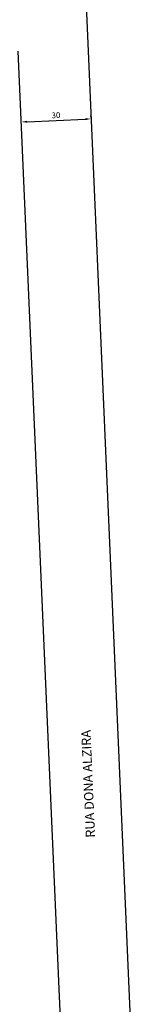
# Model space of a CAD drawing. Units: millimetres. Extents: x 185526 to 187941, y 1679763 to 1682603.
# Drawn here: x 186432 to 186483, y 1681675 to 1682097 of the extents above; entities that cross this region are included whole.
import ezdxf

# ---------------------------------------------------------------- set-up
doc = ezdxf.new("R2010")
doc.units = ezdxf.units.MM
doc.header["$LTSCALE"] = 5
doc.header["$MEASUREMENT"] = 0
doc.header["$PDMODE"] = 2
doc.header["$PDSIZE"] = -0.5
doc.linetypes.add('DASHED2', pattern=[0.375, 0.25, -0.125])
doc.layers.add('Alinhamento', color=6, linetype='Continuous')
doc.layers.add('T-MFIO-EXI', color=7, linetype='DASHED2')
doc.styles.get("Standard").update_dxf_attribs({"font": 'ARIAL.TTF', "height": 2.5})
doc.dimstyles.new('ISO-25', dxfattribs={"dimtxt": 2.5, "dimasz": 2.5, "dimexe": 1.25, "dimexo": 0.625, "dimtad": 1, "dimdec": 3, "dimtxsty": 'Standard', "dimcen": 2.5, "dimadec": 0, "dimazin": 0, "dimtfac": 1, "dimtdec": 3, "dimtmove": 0, "dimatfit": 3, "dimfxl": 0, "dimarcsym": 0})

# ---------------------------------------------------------------- blocks, each defined once
blk = doc.blocks.new('*D130')
at = {"layer": 'Alinhamento', "color": 0, "lineweight": -2}
for p, q in [((186462.44, 1682055.34), (186462.41, 1682055.97)), ((186432.47, 1682054.03), (186432.44, 1682054.66)), ((186434.99, 1682053.52), (186459.97, 1682054.61))]:
    blk.add_line(p, q, dxfattribs=at)
at = {"layer": 'Alinhamento', "color": 0}
for points in [[(186434.97, 1682053.93), (186435.01, 1682053.1), (186432.5, 1682053.41)], [(186459.95, 1682055.03), (186459.99, 1682054.19), (186462.47, 1682054.72)]]:
    blk.add_solid(points, dxfattribs=at)
at = {"layer": 'Defpoints', "color": 0}
for p in [(186432.5, 1682053.41), (186462.47, 1682054.72), (186462.47, 1682054.72)]:
    blk.add_point(p, dxfattribs=at)
at = {"layer": 'Alinhamento', "color": 0, "insert": (186447.4, 1682055.96), "char_height": 2.5, "attachment_point": 5, "rotation": 2.5004}
blk.add_mtext('30', dxfattribs=at)
blk = doc.blocks.new('Rua Dona Alzira')
at = {"layer": 'Alinhamento'}
for p, q in [((186438.5969, 1682601.3537), (186483.1906, 1681580.1548)), ((186474.129, 1681100), (186431.1711, 1682083.738))]:
    blk.add_line(p, q, dxfattribs=at)
at = {"layer": 'Alinhamento', "color": 0, "insert": (186460.2345, 1681746.7351), "char_height": 4, "width": 66.768616, "attachment_point": 1, "rotation": 92.500242}
blk.add_mtext('RUA DONA ALZIRA', dxfattribs=at)
at = {"layer": 'Alinhamento', "color": 0}
dim = blk.add_aligned_dim(p1=(186432.4955, 1682053.4091), p2=(186462.4674, 1682054.7179), distance=0, dimstyle='ISO-25', dxfattribs=at)
dim.commit()
dim.dimension.update_dxf_attribs({"geometry": '*D130', "text_midpoint": (186447.3985, 1682055.964)})

msp = doc.modelspace()

# ---------------------------------------------------------------- block references
at = {"layer": 'T-MFIO-EXI', "color": 0}
msp.add_blockref('Rua Dona Alzira', (0, 0), dxfattribs=at)

doc.saveas('drawing.dxf')
